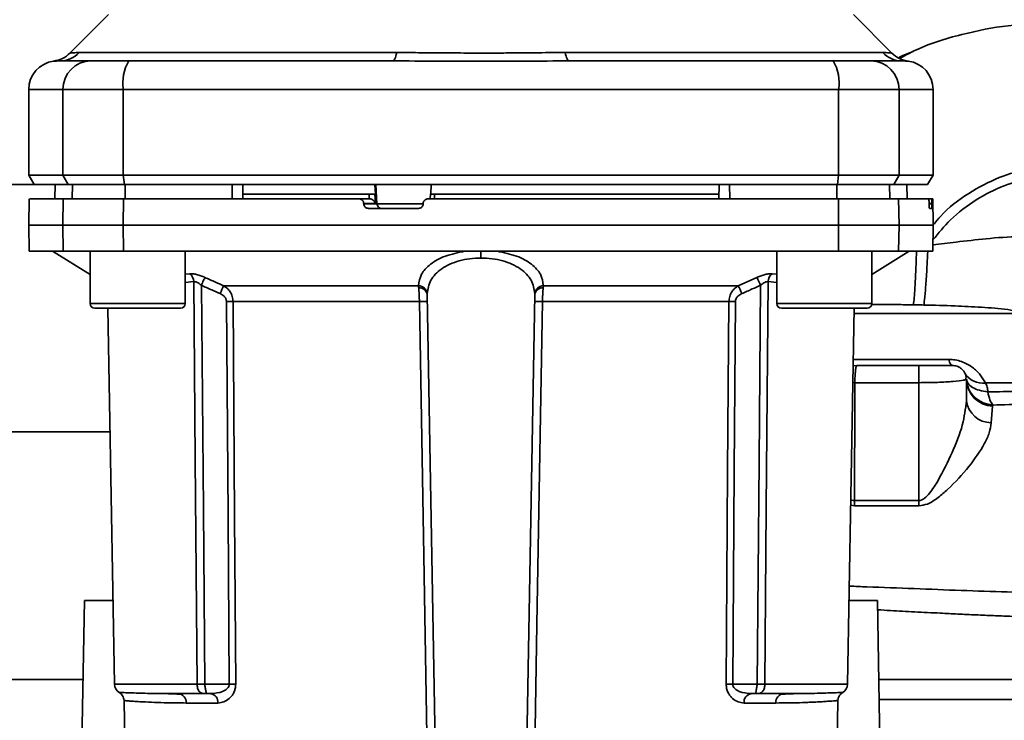
# Paper-space layout 'Blatt1' of a CAD drawing. Units: millimetres. Extents: x 0 to 5940, y 0 to 4200.
# Drawn here: x 1592 to 1695, y 1049 to 1122 of the extents above; entities that cross this region are included whole.
import ezdxf

# ---------------------------------------------------------------- set-up
doc = ezdxf.new("R2010")
doc.units = ezdxf.units.MM
doc.header["$LTSCALE"] = 10

psp = doc.layouts.new('Blatt1')

# ---------------------------------------------------------------- linework, layer by layer
at = {"color": 7, "linetype": 'Continuous', "lineweight": 35}
for p, q in [((1600.98, 1122.72), (1596.93, 1118.67)), ((1683.28, 1118.67), (1679.23, 1122.72)), ((1597.9, 1118.72), (1631.26, 1118.72)), ((1648.95, 1118.72), (1682.31, 1118.72)), ((1595.56, 1117.84), (1595.71, 1117.85)), ((1595.71, 1117.85), (1596.11, 1117.86)), ((1592.6, 1114.85), (1592.6, 1105.85)), ((1592.6, 1114.85), (1596.19, 1114.85)), ((1596.19, 1105.85), (1596.19, 1114.85)), ((1596.19, 1114.85), (1602.53, 1114.85)), ((1602.53, 1105.85), (1602.53, 1114.85)), ((1602.53, 1114.85), (1677.68, 1114.85)), ((1677.68, 1114.85), (1677.68, 1105.85)), ((1677.68, 1114.85), (1684.02, 1114.85)), ((1684.02, 1114.85), (1684.02, 1105.85)), ((1684.02, 1114.85), (1687.6, 1114.85)), ((1687.6, 1105.85), (1687.6, 1114.85)), ((1592.6, 1105.85), (1593.18, 1104.85)), ((1592.6, 1105.85), (1596.19, 1105.85)), ((1596.75, 1104.85), (1596.19, 1105.85)), ((1596.19, 1105.85), (1602.53, 1105.85)), ((1602.53, 1105.85), (1602.64, 1104.85)), ((1677.68, 1105.85), (1602.53, 1105.85)), ((1677.57, 1104.85), (1677.68, 1105.85)), ((1684.02, 1105.85), (1677.68, 1105.85)), ((1684.02, 1105.85), (1683.46, 1104.85)), ((1684.02, 1105.85), (1687.6, 1105.85)), ((1687.03, 1104.85), (1687.6, 1105.85)), ((1586.6, 1104.85), (1593.18, 1104.85)), ((1593.18, 1104.85), (1596.75, 1104.85)), ((1595.36, 1104.85), (1595.33, 1103.35)), ((1595.34, 1103.35), (1595.36, 1104.85)), ((1596.75, 1104.85), (1602.64, 1104.85)), ((1597.17, 1103.35), (1597.19, 1104.85)), ((1602.64, 1104.85), (1677.57, 1104.85)), ((1602.72, 1103.35), (1602.72, 1104.85)), ((1613.97, 1103.35), (1613.98, 1104.85)), ((1615.1, 1103.35), (1615.08, 1104.85)), ((1629.01, 1103.85), (1628.96, 1104.85)), ((1629.17, 1102.82), (1629.07, 1104.85)), ((1634.88, 1104.85), (1634.83, 1103.85)), ((1665.1, 1103.35), (1665.13, 1104.85)), ((1666.24, 1103.35), (1666.23, 1104.85)), ((1677.49, 1103.35), (1677.48, 1104.85)), ((1677.57, 1104.85), (1683.46, 1104.85)), ((1683.04, 1103.35), (1683.02, 1104.85)), ((1683.46, 1104.85), (1687.03, 1104.85)), ((1684.88, 1103.35), (1684.85, 1104.85)), ((1684.87, 1103.35), (1684.85, 1104.85)), ((1628.35, 1103.85), (1615.1, 1103.85)), ((1628.37, 1103.35), (1628.35, 1103.85)), ((1629.02, 1102.87), (1628.97, 1103.85)), ((1629.01, 1103.85), (1628.97, 1103.85)), ((1634.8, 1103.87), (1634.77, 1103.35)), ((1635.24, 1103.85), (1635.22, 1103.35)), ((1665.11, 1103.85), (1635.24, 1103.85)), ((1592.65, 1103.35), (1592.6, 1100.6)), ((1596.19, 1100.6), (1596.23, 1103.35)), ((1596.23, 1103.35), (1602.54, 1103.35)), ((1602.54, 1103.35), (1602.53, 1100.6)), ((1602.54, 1103.35), (1627.28, 1103.35)), ((1628.42, 1103.35), (1627.28, 1103.35)), ((1627.79, 1102.82), (1627.78, 1102.87)), ((1627.78, 1102.87), (1629.02, 1102.87)), ((1629.17, 1102.82), (1627.79, 1102.82)), ((1634.03, 1102.82), (1629.17, 1102.82)), ((1634.04, 1102.87), (1634.03, 1102.82)), ((1677.68, 1100.6), (1677.67, 1103.35)), ((1677.67, 1103.35), (1683.98, 1103.35)), ((1683.98, 1103.35), (1684.02, 1100.6)), ((1683.98, 1103.35), (1687.14, 1103.35)), ((1687.48, 1103.35), (1687.14, 1103.35)), ((1687.18, 1102.82), (1687.18, 1102.87)), ((1687.18, 1102.87), (1687.47, 1102.87)), ((1687.47, 1102.82), (1687.18, 1102.82)), ((1687.47, 1102.87), (1687.47, 1102.82)), ((1687.56, 1103.35), (1687.48, 1103.35)), ((1687.6, 1100.6), (1687.56, 1103.35)), ((1633.53, 1102.35), (1628.29, 1102.35)), ((1687.47, 1102.35), (1687.22, 1102.35)), ((1592.6, 1100.6), (1592.65, 1097.85)), ((1592.6, 1100.6), (1596.19, 1100.6)), ((1596.19, 1100.6), (1602.53, 1100.6)), ((1596.23, 1097.85), (1596.19, 1100.6)), ((1602.53, 1100.6), (1602.54, 1097.85)), ((1602.53, 1100.6), (1677.68, 1100.6)), ((1677.67, 1097.85), (1677.68, 1100.6)), ((1677.68, 1100.6), (1684.02, 1100.6)), ((1684.02, 1100.6), (1683.98, 1097.85)), ((1684.02, 1100.6), (1687.6, 1100.6)), ((1687.56, 1097.85), (1687.6, 1100.6)), ((1592.65, 1097.85), (1596.23, 1097.85)), ((1595.1, 1097.85), (1599.04, 1095.4)), ((1602.54, 1097.85), (1596.23, 1097.85)), ((1599.04, 1097.85), (1599.04, 1092.35)), ((1602.54, 1097.85), (1677.67, 1097.85)), ((1609.04, 1092.35), (1609.04, 1097.85)), ((1640.1, 1097.85), (1640.1, 1097.13)), ((1671.17, 1097.85), (1671.17, 1092.35)), ((1677.67, 1097.85), (1683.98, 1097.85)), ((1681.17, 1095.4), (1685.1, 1097.85)), ((1681.17, 1092.35), (1681.17, 1097.85)), ((1683.98, 1097.85), (1687.56, 1097.85)), ((1609.04, 1095.43), (1609.52, 1095.48)), ((1670.69, 1095.48), (1671.17, 1095.43)), ((1609.04, 1094.56), (1609.93, 1094.65)), ((1667.14, 1094.22), (1669.1, 1095.09)), ((1670.28, 1094.65), (1671.17, 1094.56)), ((1613.07, 1094.22), (1633.54, 1094.22)), ((1646.67, 1094.22), (1667.14, 1094.22)), ((1599.04, 1092.35), (1604.04, 1092.35)), ((1604.04, 1092.35), (1609.04, 1092.35)), ((1633.64, 1092.56), (1614.06, 1092.56)), ((1635.59, 1028.33), (1634.45, 1093.28)), ((1644.62, 1028.33), (1645.76, 1093.28)), ((1666.15, 1092.56), (1646.57, 1092.56)), ((1671.17, 1092.35), (1676.17, 1092.35)), ((1676.17, 1092.35), (1681.17, 1092.35)), ((1599.54, 1091.85), (1604.04, 1091.85)), ((1600.9, 1091.85), (1601.59, 1052.33)), ((1604.04, 1091.85), (1608.54, 1091.85)), ((1671.67, 1091.85), (1676.17, 1091.85)), ((1676.17, 1091.85), (1680.67, 1091.85)), ((1678.62, 1052.33), (1679.31, 1091.85)), ((1697.99, 1091.3), (1679.28, 1091.3)), ((1679.2, 1086.47), (1689.25, 1086.47)), ((1679.56, 1085.81), (1679.21, 1085.83)), ((1679.6, 1085.85), (1679.56, 1085.81)), ((1686.76, 1085.85), (1686.1, 1085.81)), ((1679.39, 1084.03), (1679.18, 1084.04)), ((1686.1, 1084.03), (1679.39, 1084.03)), ((1686.1, 1084.03), (1686.1, 1071.63)), ((1691.1, 1084.35), (1690.95, 1084.32)), ((1691.02, 1084.33), (1691.08, 1084.61)), ((1691.1, 1084.35), (1691.1, 1082.12)), ((1693.71, 1079.81), (1693.85, 1081.56)), ((1693.85, 1081.56), (1693.87, 1081.68)), ((1586.6, 1078.85), (1601.12, 1078.85)), ((1686.1, 1071.63), (1679.34, 1071.63)), ((1678.95, 1071.16), (1679.35, 1071.08)), ((1679.35, 1071.08), (1686.1, 1071.08)), ((1597.8, 1023.95), (1598.45, 1061.15)), ((1598.45, 1061.15), (1601.43, 1061.15)), ((1678.78, 1061.15), (1681.76, 1061.15)), ((1681.76, 1061.15), (1682.4, 1023.95)), ((1586.6, 1052.85), (1598.31, 1052.85)), ((1610.29, 1052.33), (1601.59, 1052.33)), ((1613.66, 1052.33), (1611.1, 1052.33)), ((1666.55, 1052.33), (1669.11, 1052.33)), ((1669.92, 1052.33), (1678.62, 1052.33)), ((1607.29, 1051.34), (1606.87, 1051.35)), ((1611.73, 1051.35), (1611.1, 1051.35)), ((1668.48, 1051.35), (1669.11, 1051.35)), ((1673.34, 1051.35), (1672.92, 1051.34)), ((1602.61, 1050.62), (1603, 1028.33)), ((1612.47, 1050.36), (1609.13, 1050.36)), ((1671.08, 1050.36), (1667.74, 1050.36)), ((1677.21, 1028.33), (1677.6, 1050.62))]:
    psp.add_line(p, q, dxfattribs=at)
at = {"color": 7, "linetype": 'Continuous', "lineweight": 35, "flags": 128}
for points in [[(1631.26, 1118.72), (1631.21, 1118.53), (1631.16, 1118.35), (1631.11, 1118.2), (1631.06, 1118.07), (1631, 1117.97), (1630.94, 1117.9), (1630.88, 1117.86), (1630.82, 1117.85)], [(1649.39, 1117.85), (1649.33, 1117.86), (1649.27, 1117.9), (1649.21, 1117.97), (1649.15, 1118.07), (1649.1, 1118.2), (1649.05, 1118.35), (1649, 1118.53), (1648.95, 1118.72)], [(1610.29, 1052.33), (1610.09, 1075.95), (1609.93, 1094.65)], [(1670.28, 1094.65), (1670.08, 1070.87), (1669.92, 1052.33)], [(1610.73, 1094.26), (1610.94, 1070.72), (1611.1, 1052.33)], [(1669.11, 1052.33), (1669.32, 1075.76), (1669.48, 1094.26)], [(1613.38, 1092.56), (1613.53, 1070.03), (1613.66, 1052.33)], [(1614.06, 1092.56), (1614.22, 1069.95), (1614.34, 1052.33)], [(1634.66, 1032.33), (1634.09, 1065.84), (1633.64, 1092.56)], [(1646.57, 1092.56), (1645.99, 1058.61), (1645.55, 1032.33)], [(1665.87, 1052.33), (1666.02, 1074.78), (1666.15, 1092.56)], [(1666.55, 1052.33), (1666.71, 1074.86), (1666.83, 1092.56)], [(1689.6, 1085.85), (1689.56, 1085.86), (1689.51, 1085.89), (1689.46, 1085.94), (1689.42, 1086.01), (1689.37, 1086.1), (1689.33, 1086.2), (1689.29, 1086.33), (1689.25, 1086.47)], [(1686.1, 1071.63), (1686.1, 1071.56), (1686.1, 1071.5), (1686.1, 1071.43), (1686.1, 1071.36), (1686.1, 1071.29), (1686.1, 1071.22), (1686.1, 1071.15), (1686.1, 1071.08)]]:
    psp.add_lwpolyline(points, dxfattribs=at)
at = {"color": 7, "linetype": 'Continuous', "lineweight": 35}
for centre, radius, start, end in [((1595.82, 1120.75), 2.91, 270.11, 315.7681), ((1684.39, 1120.75), 2.91, 224.2319, 269.89), ((1685.4, 1120.79), 3, 225, 262.3799), ((1595.6, 1114.85), 3, 97.5988, 180), ((1599.16, 1114.87), 2.97, 90.5253, 180.5159), ((1606.93, 1115.57), 4.45, 149.2577, 189.345), ((1673.28, 1115.57), 4.45, 350.655, 30.7423), ((1681.05, 1114.87), 2.97, 359.4841, 89.4747), ((1684.6, 1114.85), 3, 0, 82.3892), ((1629.67, 1102.84), 0.493, 182.2153, 269.2982), ((1608.82, 1094.62), 1.11, 1.455, 50.9514), ((1671.39, 1094.62), 1.11, 129.0486, 178.545), ((1607.53, 1066.63), 67.83, 24.0332, 24.8047), ((1678.05, 1065.24), 71.15, 155.9619, 156.693), ((1633.53, 1093.29), 0.93, 6.0627, 89.162), ((1633.6, 1093.15), 0.865, 9.1449, 92.216), ((1646.68, 1093.29), 0.93, 90.838, 173.9373), ((1646.61, 1093.15), 0.865, 87.784, 170.8551), ((1602.16, 1065.24), 71.15, 23.307, 24.0381), ((1599.54, 1092.35), 0.5, 180, 270), ((1608.54, 1092.35), 0.5, 270, 0), ((1613.72, 1048.46), 44.1, 89.5576, 90.4424), ((1634.05, 1079.36), 13.2, 88.197, 91.803), ((1646.16, 1079.36), 13.2, 88.197, 91.803), ((1666.49, 1048.46), 44.1, 89.5576, 90.4424), ((1671.67, 1092.35), 0.5, 180, 270), ((1680.67, 1092.35), 0.5, 270, 0), ((1692.8, 1086.15), 2.18, 211.3743, 277.8923), ((1693.98, 1084.44), 2.88, 181.8926, 267.3816), ((1693.71, 1082.44), 2.62, 186.9444, 269.985), ((1660.61, 1071.02), 18.74, 0.1879, 1.8801), ((1602.59, 1052.35), 1, 181, 240.6238), ((1614, 1008.46), 43.87, 89.5518, 90.4482), ((1666.21, 1008.46), 43.87, 89.5518, 90.4482), ((1677.62, 1052.35), 1, 299.3607, 359), ((1608.21, 1050.43), 0.922, 355.9486, 84.1629), ((1611.58, 1050.46), 0.894, 353.4845, 80.2549), ((1668.63, 1050.46), 0.894, 99.7451, 186.5155), ((1672, 1050.43), 0.922, 95.8371, 184.0514)]:
    psp.add_arc(centre, radius, start, end, dxfattribs=at)
for points, knots in [([(1684.11, 1118.12), (1684.77, 1118.47), (1687.02, 1119.68), (1691.09, 1120.79), (1694.7, 1121.53), (1696.56, 1121.63), (1696.79, 1121.64)], [0, 0, 0, 0, 0.16768, 0.578665, 0.947401, 1, 1, 1, 1]), ([(1596.93, 1118.67), (1596.68, 1118.46), (1596.17, 1118.03), (1595.53, 1117.89), (1595.21, 1117.82)], [0, 0, 0, 0, 0.5000144, 1, 1, 1, 1]), ([(1596.93, 1118.67), (1596.94, 1118.67), (1596.95, 1118.67), (1597.09, 1118.69), (1597.29, 1118.7), (1597.58, 1118.72), (1597.79, 1118.72), (1597.9, 1118.72)], [0, 0, 0, 0, 0.196523, 0.389704, 0.638579, 0.805254, 1, 1, 1, 1]), ([(1631.26, 1118.72), (1632.12, 1118.72), (1634.1, 1118.71), (1637.06, 1118.68), (1639.73, 1118.67), (1641.85, 1118.67), (1643.74, 1118.69), (1645.54, 1118.7), (1647.33, 1118.72), (1648.39, 1118.72), (1648.95, 1118.72)], [0, 0, 0, 0, 0.148835, 0.338072, 0.499967, 0.598235, 0.694832, 0.819278, 0.902621, 1, 1, 1, 1]), ([(1682.31, 1118.72), (1682.48, 1118.72), (1682.87, 1118.71), (1683.21, 1118.68), (1683.26, 1118.67), (1683.28, 1118.67)], [0, 0, 0, 0, 0.309301, 0.687575, 1, 1, 1, 1]), ([(1685.51, 1118.83), (1685.01, 1118.65), (1684.49, 1118.47), (1684.02, 1118.21), (1684, 1118.2)], [0, 0, 0, 0, 0.961525, 1, 1, 1, 1]), ([(1595.21, 1117.82), (1595.21, 1117.82), (1595, 1117.81), (1595.41, 1117.83), (1595.83, 1117.85)], [0, 0, 0, 0, 0.00006, 1, 1, 1, 1]), ([(1595.83, 1117.85), (1596.18, 1117.85), (1596.8, 1117.85), (1598.42, 1117.85), (1599.13, 1117.85)], [0, 0, 0, 0, 0.559986, 1, 1, 1, 1]), ([(1599.13, 1117.85), (1599.29, 1117.85), (1599.61, 1117.85), (1600.92, 1117.85), (1602.29, 1117.85), (1603.1, 1117.85)], [0, 0, 0, 0, 0.278154, 0.570521, 1, 1, 1, 1]), ([(1630.82, 1117.85), (1625.61, 1117.85), (1616.31, 1117.85), (1607.14, 1117.85), (1603.1, 1117.85)], [0, 0, 0, 0, 0.559975, 1, 1, 1, 1]), ([(1677.11, 1117.85), (1671.97, 1117.85), (1662.78, 1117.85), (1653.48, 1117.85), (1649.39, 1117.85)], [0, 0, 0, 0, 0.559975, 1, 1, 1, 1]), ([(1677.11, 1117.85), (1677.64, 1117.85), (1678.72, 1117.85), (1680.31, 1117.85), (1680.79, 1117.85), (1681.08, 1117.85)], [0, 0, 0, 0, 0.278154, 0.570521, 1, 1, 1, 1]), ([(1684.38, 1117.85), (1684.03, 1117.85), (1683.4, 1117.85), (1681.79, 1117.85), (1681.08, 1117.85)], [0, 0, 0, 0, 0.559975, 1, 1, 1, 1]), ([(1684.38, 1117.85), (1684.56, 1117.84), (1684.92, 1117.83), (1684.97, 1117.82), (1685, 1117.82)], [0, 0, 0, 0, 0.498996, 1, 1, 1, 1]), ([(1687.7, 1100.68), (1687.92, 1100.96), (1688.94, 1102.24), (1691.25, 1103.96), (1694.44, 1105.67), (1696.69, 1106.3), (1697.78, 1106.6)], [0, 0, 0, 0, 0.090393, 0.411635, 0.715539, 1, 1, 1, 1]), ([(1613.98, 1104.85), (1611.87, 1104.85), (1608.11, 1104.85), (1604.37, 1104.85), (1602.72, 1104.85)], [0, 0, 0, 0, 0.559996, 1, 1, 1, 1]), ([(1677.48, 1104.85), (1675.39, 1104.85), (1671.65, 1104.85), (1667.89, 1104.85), (1666.23, 1104.85)], [0, 0, 0, 0, 0.559996, 1, 1, 1, 1]), ([(1687.58, 1099.03), (1688.17, 1099.75), (1689.49, 1101.37), (1692.04, 1103.3), (1694.96, 1104.79), (1697, 1105.36), (1697.99, 1105.63)], [0, 0, 0, 0, 0.222245, 0.496093, 0.755759, 1, 1, 1, 1]), ([(1628.97, 1103.85), (1628.95, 1103.85), (1628.92, 1103.85), (1628.8, 1103.85), (1628.65, 1103.85), (1628.49, 1103.85), (1628.39, 1103.85), (1628.35, 1103.85)], [0, 0, 0, 0, 0.208377, 0.416756, 0.625126, 0.833677, 1, 1, 1, 1]), ([(1635.24, 1103.85), (1635.19, 1103.85), (1635.08, 1103.85), (1634.94, 1103.85), (1634.84, 1103.85), (1634.8, 1103.85), (1634.8, 1103.85), (1634.8, 1103.85)], [0, 0, 0, 0, 0.247599, 0.495209, 0.74255, 0.989541, 1, 1, 1, 1]), ([(1596.23, 1103.35), (1595.54, 1103.35), (1594.15, 1103.35), (1593.11, 1103.35), (1592.65, 1103.35), (1592.7, 1103.35), (1592.71, 1103.35)], [0, 0, 0, 0, 0.320004, 0.641271, 0.89421, 1, 1, 1, 1]), ([(1627.78, 1102.87), (1627.78, 1102.93), (1627.76, 1103.04), (1627.67, 1103.18), (1627.54, 1103.29), (1627.4, 1103.34), (1627.31, 1103.34), (1627.28, 1103.35)], [0, 0, 0, 0, 0.2182813, 0.4365239, 0.6559285, 0.8780886, 1, 1, 1, 1]), ([(1628.29, 1102.35), (1628.23, 1102.35), (1628.12, 1102.36), (1627.96, 1102.45), (1627.85, 1102.58), (1627.8, 1102.71), (1627.79, 1102.79), (1627.79, 1102.82)], [0, 0, 0, 0, 0.225668, 0.451403, 0.675272, 0.896057, 1, 1, 1, 1]), ([(1628.42, 1103.35), (1628.45, 1103.34), (1628.52, 1103.34), (1628.62, 1103.31), (1628.73, 1103.26), (1628.86, 1103.16), (1628.96, 1103.02), (1629, 1102.92), (1629.02, 1102.87)], [0, 0, 0, 0, 0.104422, 0.221099, 0.353056, 0.502393, 0.784119, 1, 1, 1, 1]), ([(1634.03, 1102.82), (1634.02, 1102.76), (1634.01, 1102.65), (1633.91, 1102.51), (1633.78, 1102.4), (1633.64, 1102.35), (1633.56, 1102.35), (1633.53, 1102.35)], [0, 0, 0, 0, 0.220312, 0.440581, 0.661976, 0.885105, 1, 1, 1, 1]), ([(1634.04, 1102.87), (1634.04, 1102.93), (1634.06, 1103.04), (1634.16, 1103.18), (1634.29, 1103.29), (1634.43, 1103.34), (1634.51, 1103.34), (1634.54, 1103.35)], [0, 0, 0, 0, 0.2202503, 0.4404584, 0.6617795, 0.8848725, 1, 1, 1, 1]), ([(1634.54, 1103.35), (1638.6, 1103.35), (1646.71, 1103.35), (1657.98, 1103.35), (1668.31, 1103.35), (1674.55, 1103.35), (1677.67, 1103.35)], [0, 0, 0, 0, 0.2807099, 0.5611347, 0.7809414, 1, 1, 1, 1]), ([(1687.18, 1102.87), (1687.18, 1102.93), (1687.18, 1103.04), (1687.17, 1103.18), (1687.16, 1103.29), (1687.15, 1103.34), (1687.14, 1103.34), (1687.14, 1103.35)], [0, 0, 0, 0, 0.218281, 0.436524, 0.655929, 0.878089, 1, 1, 1, 1]), ([(1687.22, 1102.35), (1687.22, 1102.35), (1687.21, 1102.36), (1687.2, 1102.45), (1687.19, 1102.58), (1687.19, 1102.71), (1687.18, 1102.79), (1687.18, 1102.82)], [0, 0, 0, 0, 0.225668, 0.451403, 0.675272, 0.896057, 1, 1, 1, 1]), ([(1687.47, 1102.87), (1687.47, 1102.93), (1687.47, 1103.04), (1687.47, 1103.18), (1687.47, 1103.29), (1687.48, 1103.34), (1687.48, 1103.34), (1687.48, 1103.35)], [0, 0, 0, 0, 0.22025, 0.440458, 0.661779, 0.884872, 1, 1, 1, 1]), ([(1687.47, 1102.82), (1687.47, 1102.76), (1687.48, 1102.65), (1687.48, 1102.51), (1687.47, 1102.4), (1687.47, 1102.35), (1687.47, 1102.35), (1687.47, 1102.35)], [0, 0, 0, 0, 0.220312, 0.440581, 0.661976, 0.885105, 1, 1, 1, 1]), ([(1700.39, 1099.02), (1699.16, 1099.17), (1696.76, 1099.47), (1693.28, 1099.18), (1690.25, 1098.84), (1688.38, 1098.61), (1687.57, 1098.51)], [0, 0, 0, 0, 0.288554, 0.562287, 0.809108, 1, 1, 1, 1]), ([(1638.42, 1097.85), (1637.7, 1097.7), (1636.26, 1097.4), (1634.72, 1096.51), (1633.73, 1095.44), (1633.61, 1094.63), (1633.54, 1094.22)], [0, 0, 0, 0, 0.248449, 0.498014, 0.748628, 1, 1, 1, 1]), ([(1641.79, 1097.85), (1642.51, 1097.7), (1643.95, 1097.4), (1645.49, 1096.51), (1646.48, 1095.44), (1646.6, 1094.63), (1646.67, 1094.22)], [0, 0, 0, 0, 0.248477, 0.498056, 0.748663, 1, 1, 1, 1]), ([(1685.86, 1097.85), (1685.84, 1097.37), (1685.8, 1096.17), (1685.72, 1094.42), (1685.62, 1092.89), (1685.56, 1092.43), (1685.54, 1092.21)], [0, 0, 0, 0, 0.180964, 0.459707, 0.73845, 1, 1, 1, 1]), ([(1687.04, 1097.85), (1687.02, 1097.37), (1686.96, 1096.17), (1686.85, 1094.43), (1686.73, 1092.89), (1686.66, 1092.42), (1686.62, 1092.19)], [0, 0, 0, 0, 0.1825255, 0.4606501, 0.7387748, 1, 1, 1, 1]), ([(1640.1, 1097.13), (1639.71, 1097.12), (1638.92, 1097.09), (1637.8, 1096.85), (1636.8, 1096.49), (1635.67, 1095.85), (1634.68, 1094.82), (1634.53, 1093.87), (1634.45, 1093.39)], [0, 0, 0, 0, 0.120846, 0.244827, 0.365003, 0.493255, 0.745006, 1, 1, 1, 1]), ([(1645.76, 1093.39), (1645.68, 1093.87), (1645.53, 1094.82), (1644.54, 1095.85), (1643.41, 1096.49), (1642.41, 1096.85), (1641.29, 1097.09), (1640.5, 1097.12), (1640.1, 1097.13)], [0, 0, 0, 0, 0.254972, 0.506725, 0.634993, 0.755174, 0.879157, 1, 1, 1, 1]), ([(1609.52, 1095.48), (1609.62, 1095.48), (1609.83, 1095.49), (1610.23, 1095.41), (1610.67, 1095.28), (1610.96, 1095.15), (1611.11, 1095.09)], [0, 0, 0, 0, 0.2490508, 0.4985905, 0.7487082, 1, 1, 1, 1]), ([(1669.1, 1095.09), (1669.25, 1095.15), (1669.54, 1095.28), (1669.98, 1095.41), (1670.38, 1095.49), (1670.59, 1095.48), (1670.69, 1095.48)], [0, 0, 0, 0, 0.2512918, 0.5014095, 0.7509492, 1, 1, 1, 1]), ([(1610.73, 1094.26), (1610.66, 1094.32), (1610.52, 1094.44), (1610.3, 1094.58), (1610.09, 1094.66), (1609.98, 1094.65), (1609.93, 1094.65)], [0, 0, 0, 0, 0.275768, 0.531502, 0.769673, 1, 1, 1, 1]), ([(1611.11, 1095.09), (1611.09, 1095.05), (1611.05, 1094.97), (1610.96, 1094.77), (1610.85, 1094.53), (1610.77, 1094.35), (1610.73, 1094.26)], [0, 0, 0, 0, 0.244516, 0.5, 0.755484, 1, 1, 1, 1]), ([(1611.11, 1095.09), (1611.48, 1094.93), (1612.13, 1094.63), (1612.79, 1094.35), (1613.07, 1094.22)], [0, 0, 0, 0, 0.564111, 1, 1, 1, 1]), ([(1670.28, 1094.65), (1670.23, 1094.65), (1670.12, 1094.66), (1669.91, 1094.58), (1669.69, 1094.44), (1669.55, 1094.32), (1669.48, 1094.26)], [0, 0, 0, 0, 0.230327, 0.468498, 0.724232, 1, 1, 1, 1]), ([(1610.73, 1094.26), (1611.1, 1094.1), (1611.76, 1093.8), (1612.42, 1093.52), (1612.71, 1093.39)], [0, 0, 0, 0, 0.56, 1, 1, 1, 1]), ([(1613.38, 1092.56), (1613.36, 1092.66), (1613.33, 1092.87), (1613.09, 1093.18), (1612.85, 1093.31), (1612.71, 1093.39)], [0, 0, 0, 0, 0.278746, 0.556238, 1, 1, 1, 1]), ([(1613.07, 1094.22), (1613.21, 1094.13), (1613.47, 1093.95), (1613.78, 1093.56), (1614.01, 1093.1), (1614.04, 1092.73), (1614.06, 1092.56)], [0, 0, 0, 0, 0.249235, 0.470949, 0.742045, 1, 1, 1, 1]), ([(1633.57, 1094.01), (1633.56, 1094.05), (1633.55, 1094.13), (1633.55, 1094.19), (1633.54, 1094.22)], [0, 0, 0, 0, 0.562409, 1, 1, 1, 1]), ([(1633.64, 1092.56), (1633.63, 1092.69), (1633.63, 1092.96), (1633.62, 1093.34), (1633.59, 1093.71), (1633.58, 1093.91), (1633.57, 1094.01)], [0, 0, 0, 0, 0.239698, 0.486222, 0.739636, 1, 1, 1, 1]), ([(1634.45, 1093.28), (1634.45, 1093.31), (1634.45, 1093.34), (1634.45, 1093.37), (1634.45, 1093.39)], [0, 0, 0, 0, 0.5634526, 1, 1, 1, 1]), ([(1645.76, 1093.39), (1645.76, 1093.37), (1645.76, 1093.34), (1645.76, 1093.3), (1645.76, 1093.28)], [0, 0, 0, 0, 0.556457, 1, 1, 1, 1]), ([(1646.57, 1092.56), (1646.58, 1092.69), (1646.58, 1092.96), (1646.59, 1093.34), (1646.62, 1093.71), (1646.63, 1093.91), (1646.64, 1094.01)], [0, 0, 0, 0, 0.239693, 0.486215, 0.739631, 1, 1, 1, 1]), ([(1646.67, 1094.22), (1646.66, 1094.18), (1646.66, 1094.12), (1646.65, 1094.04), (1646.64, 1094.01)], [0, 0, 0, 0, 0.557513, 1, 1, 1, 1]), ([(1666.15, 1092.56), (1666.17, 1092.73), (1666.2, 1093.1), (1666.43, 1093.56), (1666.74, 1093.95), (1667, 1094.13), (1667.14, 1094.22)], [0, 0, 0, 0, 0.25791, 0.529051, 0.75073, 1, 1, 1, 1]), ([(1666.83, 1092.56), (1666.85, 1092.66), (1666.88, 1092.87), (1667.12, 1093.18), (1667.36, 1093.31), (1667.5, 1093.39)], [0, 0, 0, 0, 0.279563, 0.560003, 1, 1, 1, 1]), ([(1667.5, 1093.39), (1667.87, 1093.55), (1668.53, 1093.84), (1669.19, 1094.13), (1669.48, 1094.26)], [0, 0, 0, 0, 0.56, 1, 1, 1, 1]), ([(1685.54, 1092.21), (1684.97, 1092.22), (1683.77, 1092.24), (1682.3, 1092.25), (1681.42, 1092.26), (1681.15, 1092.26)], [0, 0, 0, 0, 0.389064, 0.815189, 1, 1, 1, 1]), ([(1686.62, 1092.19), (1686.42, 1092.2), (1686.06, 1092.21), (1685.7, 1092.21), (1685.54, 1092.21)], [0, 0, 0, 0, 0.559911, 1, 1, 1, 1]), ([(1686.62, 1092.19), (1687.72, 1092.17), (1689.76, 1092.11), (1692.7, 1091.97), (1695.41, 1091.76), (1697.15, 1091.45), (1697.99, 1091.3)], [0, 0, 0, 0, 0.280919, 0.5217, 0.768479, 1, 1, 1, 1]), ([(1689.25, 1086.47), (1689.48, 1086.46), (1689.93, 1086.44), (1690.59, 1086.26), (1691.2, 1085.99), (1691.91, 1085.54), (1692.61, 1084.86), (1692.93, 1084.29), (1693.1, 1084)], [0, 0, 0, 0, 0.120938, 0.243002, 0.366363, 0.49161, 0.744615, 1, 1, 1, 1]), ([(1679.56, 1085.81), (1679.55, 1085.78), (1679.52, 1085.71), (1679.48, 1085.53), (1679.45, 1085.3), (1679.42, 1085.01), (1679.4, 1084.69), (1679.39, 1084.36), (1679.39, 1084.14), (1679.39, 1084.03)], [0, 0, 0, 0, 0.14223, 0.285637, 0.429767, 0.573937, 0.716257, 0.857685, 1, 1, 1, 1]), ([(1686.1, 1085.85), (1684.89, 1085.85), (1682.71, 1085.85), (1680.55, 1085.85), (1679.6, 1085.85)], [0, 0, 0, 0, 0.559976, 1, 1, 1, 1]), ([(1686.1, 1085.85), (1686.1, 1085.83), (1686.1, 1085.8), (1686.1, 1085.56), (1686.1, 1085.15), (1686.1, 1084.61), (1686.1, 1084.22), (1686.1, 1084.03)], [0, 0, 0, 0, 0.173942, 0.365266, 0.564627, 0.793282, 1, 1, 1, 1]), ([(1689.6, 1085.85), (1689.52, 1085.85), (1689.35, 1085.85), (1688.39, 1085.85), (1687.29, 1085.85), (1686.49, 1085.85), (1686.1, 1085.85)], [0, 0, 0, 0, 0.277389, 0.564275, 0.786688, 1, 1, 1, 1]), ([(1689.6, 1085.85), (1689.78, 1085.83), (1690.07, 1085.8), (1690.42, 1085.62), (1690.67, 1085.42), (1690.87, 1085.17), (1691.02, 1084.89), (1691.05, 1084.69), (1691.06, 1084.59)], [0, 0, 0, 0, 0.256097, 0.403099, 0.554169, 0.707336, 0.85585, 1, 1, 1, 1]), ([(1679.39, 1084.03), (1679.38, 1081.68), (1679.36, 1077.55), (1679.35, 1073.42), (1679.34, 1071.63)], [0, 0, 0, 0, 0.568345, 1, 1, 1, 1]), ([(1690.95, 1084.32), (1690.91, 1084.31), (1690.78, 1084.28), (1689.96, 1084.18), (1688.96, 1084.1), (1688.07, 1084.06), (1687.11, 1084.04), (1686.44, 1084.03), (1686.1, 1084.03)], [0, 0, 0, 0, 0.145393, 0.429336, 0.571861, 0.714607, 0.856941, 1, 1, 1, 1]), ([(1691.1, 1084.4), (1691.15, 1084.07), (1691.25, 1083.38), (1691.89, 1082.5), (1692.8, 1081.86), (1693.52, 1081.74), (1693.87, 1081.68)], [0, 0, 0, 0, 0.241474, 0.5, 0.758526, 1, 1, 1, 1]), ([(1693.35, 1083.06), (1693.05, 1083.11), (1692.44, 1083.2), (1691.71, 1083.52), (1691.21, 1083.93), (1691.14, 1084.24), (1691.1, 1084.4)], [0, 0, 0, 0, 0.243288, 0.500018, 0.756738, 1, 1, 1, 1]), ([(1693.35, 1083.06), (1693.34, 1083.24), (1693.33, 1083.59), (1693.18, 1083.86), (1693.1, 1084)], [0, 0, 0, 0, 0.498823, 1, 1, 1, 1]), ([(1713.34, 1084), (1712.13, 1084), (1709.7, 1084), (1704.83, 1084), (1699.31, 1084), (1695.17, 1084), (1693.1, 1084)], [0, 0, 0, 0, 0.25, 0.5, 0.75, 1, 1, 1, 1]), ([(1714.28, 1083.41), (1713.06, 1083.39), (1710.61, 1083.35), (1705.59, 1083.27), (1699.84, 1083.18), (1695.51, 1083.1), (1693.35, 1083.06)], [0, 0, 0, 0, 0.250517, 0.500733, 0.750582, 1, 1, 1, 1]), ([(1693.35, 1083.06), (1693.42, 1082.76), (1693.56, 1082.15), (1693.77, 1081.84), (1693.87, 1081.68)], [0, 0, 0, 0, 0.5, 1, 1, 1, 1]), ([(1691.1, 1082.12), (1691, 1081.28), (1690.79, 1079.55), (1689.63, 1076.66), (1688.43, 1074.24), (1687.43, 1072.62), (1686.82, 1071.95), (1686.42, 1071.68), (1686.21, 1071.65), (1686.1, 1071.63)], [0, 0, 0, 0, 0.239314, 0.495916, 0.759275, 0.88801, 0.948155, 0.975116, 1, 1, 1, 1]), ([(1693.87, 1081.68), (1695.01, 1081.71), (1697.3, 1081.77), (1700.58, 1081.87), (1703.71, 1081.94), (1706.65, 1082.01), (1709.39, 1082.08), (1711.88, 1082.13), (1714.14, 1082.18), (1715.4, 1082.21), (1716.02, 1082.22)], [0, 0, 0, 0, 0.124618, 0.248962, 0.373223, 0.49831, 0.623391, 0.748465, 0.874191, 1, 1, 1, 1]), ([(1686.1, 1071.08), (1686.41, 1071.13), (1687.16, 1071.24), (1688.14, 1071.95), (1689.65, 1073.24), (1691.41, 1075.18), (1692.83, 1077.22), (1693.55, 1078.77), (1693.66, 1079.47), (1693.71, 1079.81)], [0, 0, 0, 0, 0.068073, 0.167857, 0.264569, 0.516642, 0.761466, 0.882182, 1, 1, 1, 1]), ([(1679.34, 1071.63), (1679.24, 1071.64), (1679.11, 1071.65), (1678.99, 1071.72), (1678.96, 1071.74)], [0, 0, 0, 0, 0.7026653, 1, 1, 1, 1]), ([(1723.22, 1060.81), (1723.2, 1060.82), (1723.07, 1060.85), (1722.21, 1060.92), (1720.63, 1061.03), (1718.4, 1061.14), (1715.6, 1061.28), (1712.37, 1061.4), (1708.63, 1061.57), (1704.53, 1061.69), (1700.1, 1061.87), (1695.42, 1062.05), (1690.57, 1062.18), (1685.62, 1062.39), (1681.67, 1062.53), (1679.42, 1062.62), (1678.8, 1062.65)], [0, 0, 0, 0, 0.009957, 0.090877, 0.171645, 0.252079, 0.332484, 0.412969, 0.492729, 0.573021, 0.652333, 0.732441, 0.811726, 0.890848, 0.970057, 1, 1, 1, 1]), ([(1681.77, 1060.16), (1682.22, 1060.13), (1683.52, 1060.06), (1685.72, 1059.94), (1688.08, 1059.82), (1690.23, 1059.71), (1692.09, 1059.62), (1693.92, 1059.55), (1695.68, 1059.48), (1697.49, 1059.39), (1699.52, 1059.28), (1701.57, 1059.17), (1703.64, 1059.07), (1705.56, 1058.99), (1707.37, 1058.9), (1709.02, 1058.8), (1710.49, 1058.71), (1711.88, 1058.65), (1713.1, 1058.59), (1713.96, 1058.54), (1714.7, 1058.5), (1715.26, 1058.46), (1715.85, 1058.42), (1716.26, 1058.39), (1716.84, 1058.34), (1717.68, 1058.28), (1718.79, 1058.21), (1719.81, 1058.12), (1720.59, 1058.03), (1721.1, 1057.95), (1721.35, 1057.89), (1721.33, 1057.85), (1721.32, 1057.84)], [0, 0, 0, 0, 0.021884, 0.063412, 0.107525, 0.137759, 0.169715, 0.200409, 0.229867, 0.260259, 0.294387, 0.338148, 0.372695, 0.411848, 0.451001, 0.484284, 0.519137, 0.550846, 0.584064, 0.612282, 0.620362, 0.646777, 0.661761, 0.674814, 0.685935, 0.720204, 0.764239, 0.820344, 0.872539, 0.920825, 0.972554, 1, 1, 1, 1]), ([(1611.1, 1052.33), (1611.02, 1052.33), (1610.86, 1052.33), (1610.64, 1052.33), (1610.44, 1052.33), (1610.34, 1052.33), (1610.29, 1052.33)], [0, 0, 0, 0, 0.250763, 0.501741, 0.750529, 1, 1, 1, 1]), ([(1611.1, 1051.35), (1611.05, 1051.35), (1610.93, 1051.35), (1610.78, 1051.39), (1610.63, 1051.46), (1610.51, 1051.57), (1610.4, 1051.73), (1610.33, 1051.92), (1610.3, 1052.14), (1610.29, 1052.27), (1610.29, 1052.33)], [0, 0, 0, 0, 0.101926, 0.214198, 0.325969, 0.462422, 0.577471, 0.74729, 0.889688, 1, 1, 1, 1]), ([(1611.1, 1052.33), (1611.1, 1052.27), (1611.11, 1052.15), (1611.14, 1051.95), (1611.18, 1051.76), (1611.21, 1051.59), (1611.23, 1051.47), (1611.22, 1051.39), (1611.19, 1051.35), (1611.13, 1051.35), (1611.1, 1051.35)], [0, 0, 0, 0, 0.103556, 0.243246, 0.382817, 0.528184, 0.667826, 0.781465, 0.895624, 1, 1, 1, 1]), ([(1613.66, 1052.33), (1613.65, 1052.29), (1613.65, 1052.21), (1613.59, 1052.05), (1613.38, 1051.79), (1612.75, 1051.44), (1612.15, 1051.38), (1611.73, 1051.35)], [0, 0, 0, 0, 0.045641, 0.094011, 0.199226, 0.445736, 1, 1, 1, 1]), ([(1614.34, 1052.33), (1614.33, 1052.18), (1614.31, 1051.87), (1614.16, 1051.46), (1613.94, 1051.1), (1613.59, 1050.74), (1613.09, 1050.43), (1612.68, 1050.39), (1612.47, 1050.36)], [0, 0, 0, 0, 0.12367, 0.253174, 0.374159, 0.504042, 0.752317, 1, 1, 1, 1]), ([(1667.74, 1050.36), (1667.53, 1050.39), (1667.12, 1050.43), (1666.62, 1050.74), (1666.27, 1051.1), (1666.05, 1051.45), (1665.89, 1051.87), (1665.88, 1052.18), (1665.87, 1052.33)], [0, 0, 0, 0, 0.247706, 0.496048, 0.625521, 0.746805, 0.876246, 1, 1, 1, 1]), ([(1668.48, 1051.35), (1668.06, 1051.38), (1667.45, 1051.44), (1666.83, 1051.79), (1666.62, 1052.05), (1666.56, 1052.21), (1666.56, 1052.29), (1666.55, 1052.33)], [0, 0, 0, 0, 0.554369, 0.800743, 0.906018, 0.954429, 1, 1, 1, 1]), ([(1669.11, 1052.33), (1669.11, 1052.27), (1669.1, 1052.13), (1669.06, 1051.93), (1669.03, 1051.74), (1669, 1051.58), (1668.98, 1051.47), (1668.99, 1051.39), (1669.02, 1051.35), (1669.08, 1051.35), (1669.11, 1051.35)], [0, 0, 0, 0, 0.112956, 0.262477, 0.402037, 0.535552, 0.671191, 0.783064, 0.896403, 1, 1, 1, 1]), ([(1669.11, 1052.33), (1669.19, 1052.33), (1669.34, 1052.33), (1669.56, 1052.33), (1669.76, 1052.33), (1669.87, 1052.33), (1669.92, 1052.33)], [0, 0, 0, 0, 0.2494716, 0.498259, 0.7492374, 1, 1, 1, 1]), ([(1669.92, 1052.33), (1669.92, 1052.27), (1669.91, 1052.15), (1669.88, 1051.95), (1669.82, 1051.76), (1669.71, 1051.59), (1669.59, 1051.47), (1669.44, 1051.39), (1669.28, 1051.35), (1669.16, 1051.35), (1669.11, 1051.35)], [0, 0, 0, 0, 0.103663, 0.243096, 0.388788, 0.528877, 0.669181, 0.782801, 0.89666, 1, 1, 1, 1]), ([(1681.9, 1052.84), (1682.3, 1052.84), (1684.37, 1052.84), (1688.11, 1052.84), (1693.03, 1052.84), (1697.78, 1052.84), (1702.28, 1052.84), (1706.46, 1052.84), (1710.23, 1052.84), (1713.54, 1052.84), (1716.32, 1052.84), (1718.55, 1052.84), (1720.15, 1052.84), (1721.17, 1052.84), (1721.29, 1052.84), (1721.35, 1052.84)], [0, 0, 0, 0, 0.01971, 0.101402, 0.183093, 0.264784, 0.346476, 0.428167, 0.509858, 0.59155, 0.673241, 0.754932, 0.836623, 0.918315, 1, 1, 1, 1]), ([(1608.3, 1051.35), (1607.36, 1051.35), (1605.47, 1051.36), (1603.76, 1051.41), (1602.72, 1051.45), (1602.25, 1051.47), (1602.01, 1051.48), (1602.1, 1051.47), (1602.1, 1051.47)], [0, 0, 0, 0, 0.2508627, 0.5009314, 0.6716396, 0.8380068, 0.9999279, 1, 1, 1, 1]), ([(1602.1, 1051.47), (1602.17, 1051.43), (1602.31, 1051.33), (1602.47, 1051.12), (1602.58, 1050.88), (1602.6, 1050.71), (1602.61, 1050.62)], [0, 0, 0, 0, 0.245724, 0.5, 0.754276, 1, 1, 1, 1]), ([(1608.6, 1051.28), (1608.3, 1051.29), (1607.84, 1051.32), (1607.43, 1051.33), (1607.29, 1051.34)], [0, 0, 0, 0, 0.663444, 1, 1, 1, 1]), ([(1608.3, 1051.35), (1608.79, 1051.35), (1609.66, 1051.35), (1610.66, 1051.35), (1611.1, 1051.35)], [0, 0, 0, 0, 0.5599831, 1, 1, 1, 1]), ([(1671.91, 1051.35), (1671.42, 1051.35), (1670.55, 1051.35), (1669.55, 1051.35), (1669.11, 1051.35)], [0, 0, 0, 0, 0.559949, 1, 1, 1, 1]), ([(1672.92, 1051.34), (1672.78, 1051.33), (1672.37, 1051.32), (1671.91, 1051.29), (1671.61, 1051.28)], [0, 0, 0, 0, 0.336556, 1, 1, 1, 1]), ([(1678.11, 1051.47), (1678.11, 1051.47), (1678.17, 1051.48), (1677.97, 1051.47), (1677.49, 1051.45), (1676.45, 1051.41), (1674.74, 1051.36), (1672.85, 1051.35), (1671.91, 1051.35)], [0, 0, 0, 0, 0.000061, 0.161986, 0.328355, 0.499063, 0.749135, 1, 1, 1, 1]), ([(1677.6, 1050.62), (1677.61, 1050.71), (1677.63, 1050.88), (1677.74, 1051.12), (1677.9, 1051.33), (1678.04, 1051.43), (1678.11, 1051.47)], [0, 0, 0, 0, 0.245724, 0.5, 0.754276, 1, 1, 1, 1]), ([(1609.13, 1050.36), (1608.76, 1050.37), (1607.94, 1050.37), (1606.7, 1050.4), (1605.39, 1050.44), (1604.34, 1050.5), (1603.58, 1050.54), (1603.11, 1050.58), (1602.8, 1050.6), (1602.65, 1050.62), (1602.59, 1050.62), (1602.61, 1050.62), (1602.61, 1050.62)], [0, 0, 0, 0, 0.088118, 0.200825, 0.338118, 0.499993, 0.615478, 0.723217, 0.82321, 0.915456, 0.999956, 1, 1, 1, 1]), ([(1677.6, 1050.62), (1677.6, 1050.62), (1677.63, 1050.62), (1677.57, 1050.62), (1677.48, 1050.61), (1677.28, 1050.59), (1676.97, 1050.57), (1676.53, 1050.54), (1675.97, 1050.5), (1675.35, 1050.47), (1674.83, 1050.45), (1674.47, 1050.43), (1674.24, 1050.42), (1674.05, 1050.41), (1673.51, 1050.39), (1672.58, 1050.37), (1671.56, 1050.37), (1671.08, 1050.36)], [0, 0, 0, 0, 0.000044, 0.068308, 0.142597, 0.222909, 0.309245, 0.401605, 0.499989, 0.589248, 0.660673, 0.689698, 0.714265, 0.734371, 0.750018, 0.883045, 1, 1, 1, 1]), ([(1681.94, 1050.72), (1682.33, 1050.72), (1684.42, 1050.72), (1688.23, 1050.72), (1693.26, 1050.72), (1698.12, 1050.72), (1702.73, 1050.72), (1706.99, 1050.72), (1710.85, 1050.72), (1714.24, 1050.72), (1717.09, 1050.72), (1719.36, 1050.72), (1721, 1050.72), (1722.04, 1050.72), (1722.17, 1050.72), (1722.23, 1050.72)], [0, 0, 0, 0, 0.018695, 0.10047, 0.182246, 0.264021, 0.345797, 0.427572, 0.509347, 0.591123, 0.672898, 0.754674, 0.836449, 0.918225, 1, 1, 1, 1])]:
    psp.add_open_spline(points, degree=3, knots=knots, dxfattribs=at)
psp.add_open_spline([(1630.82, 1117.85), (1633.92, 1117.83), (1640.1, 1117.81), (1646.29, 1117.83), (1649.39, 1117.85)], degree=3, dxfattribs=at)

doc.saveas('drawing.dxf')
